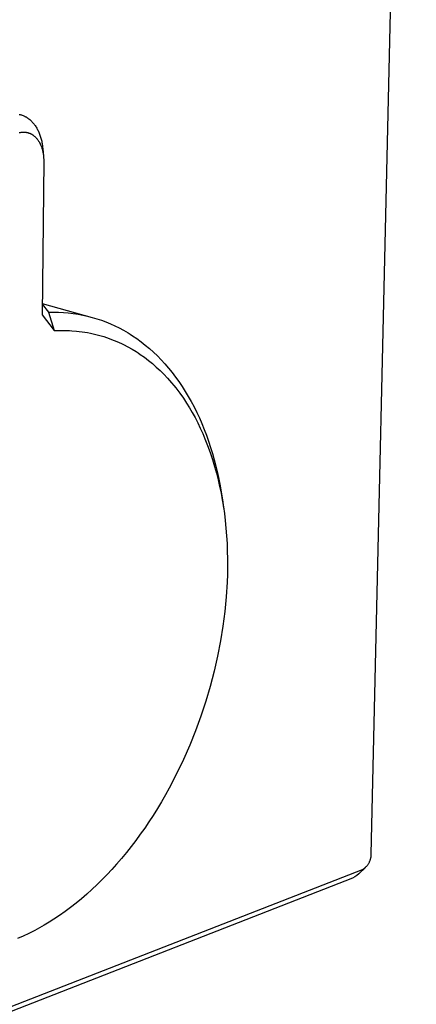
# Model space of a CAD drawing. Units: millimetres. Extents: x -188 to 220, y -207 to 201.
# Drawn here: x -96 to -73, y -178 to -120 of the extents above; entities that cross this region are included whole.
import ezdxf

# ---------------------------------------------------------------- set-up
doc = ezdxf.new("R2010")
doc.units = ezdxf.units.MM
doc.header["$MEASUREMENT"] = 0
doc.layers.add('Default', color=7, linetype='Continuous', true_color=0x000000)

msp = doc.modelspace()

# ---------------------------------------------------------------- linework, layer by layer
at = {"layer": 'Default', "color": 7, "true_color": 0xffffff}
for p, q in [((-75.459, -169.181), (-72.818, -53.59)), ((-96.088, -125.809), (-96.044, -125.819)), ((-96.044, -125.819), (-96, -125.831)), ((-96, -125.831), (-95.956, -125.845)), ((-95.956, -125.845), (-95.913, -125.86)), ((-95.913, -125.86), (-95.87, -125.876)), ((-95.87, -125.876), (-95.828, -125.894)), ((-95.828, -125.894), (-95.786, -125.913)), ((-95.786, -125.913), (-95.763, -125.925)), ((-95.763, -125.925), (-95.74, -125.937)), ((-95.74, -125.937), (-95.717, -125.95)), ((-95.717, -125.95), (-95.694, -125.962)), ((-95.694, -125.962), (-95.672, -125.976)), ((-95.672, -125.976), (-95.649, -125.989)), ((-95.649, -125.989), (-95.627, -126.004)), ((-95.627, -126.004), (-95.605, -126.018)), ((-95.605, -126.018), (-95.563, -126.048)), ((-95.563, -126.048), (-95.521, -126.08)), ((-95.521, -126.08), (-95.48, -126.113)), ((-95.48, -126.113), (-95.441, -126.147)), ((-95.441, -126.147), (-95.401, -126.183)), ((-95.401, -126.183), (-95.363, -126.221)), ((-95.363, -126.221), (-95.326, -126.26)), ((-95.326, -126.26), (-95.29, -126.3)), ((-95.29, -126.3), (-95.256, -126.341)), ((-95.256, -126.341), (-95.222, -126.383)), ((-95.222, -126.383), (-95.19, -126.426)), ((-95.19, -126.426), (-95.159, -126.469)), ((-96.096, -126.88), (-96.059, -126.872)), ((-96.059, -126.872), (-96.023, -126.864)), ((-96.023, -126.864), (-95.986, -126.859)), ((-95.986, -126.859), (-95.949, -126.854)), ((-95.949, -126.854), (-95.931, -126.852)), ((-95.931, -126.852), (-95.912, -126.851)), ((-95.912, -126.851), (-95.894, -126.85)), ((-95.894, -126.85), (-95.875, -126.849)), ((-95.875, -126.849), (-95.857, -126.848)), ((-95.857, -126.848), (-95.838, -126.848)), ((-95.838, -126.848), (-95.82, -126.848)), ((-95.82, -126.848), (-95.803, -126.849)), ((-95.803, -126.849), (-95.785, -126.85)), ((-95.785, -126.85), (-95.767, -126.851)), ((-95.767, -126.851), (-95.749, -126.853)), ((-95.749, -126.853), (-95.731, -126.854)), ((-95.731, -126.854), (-95.714, -126.857)), ((-95.714, -126.857), (-95.696, -126.859)), ((-95.696, -126.859), (-95.678, -126.862)), ((-95.678, -126.862), (-95.661, -126.865)), ((-95.661, -126.865), (-95.643, -126.868)), ((-95.643, -126.868), (-95.626, -126.872)), ((-95.626, -126.872), (-95.608, -126.876)), ((-95.608, -126.876), (-95.591, -126.881)), ((-95.591, -126.881), (-95.574, -126.886)), ((-95.574, -126.886), (-95.557, -126.891)), ((-95.557, -126.891), (-95.54, -126.896)), ((-95.54, -126.896), (-95.523, -126.902)), ((-95.523, -126.902), (-95.506, -126.908)), ((-95.506, -126.908), (-95.489, -126.914)), ((-95.489, -126.914), (-95.473, -126.921)), ((-95.473, -126.921), (-95.456, -126.928)), ((-95.456, -126.928), (-95.44, -126.936)), ((-95.44, -126.936), (-95.423, -126.943)), ((-95.423, -126.943), (-95.407, -126.951)), ((-95.407, -126.951), (-95.391, -126.96)), ((-95.391, -126.96), (-95.376, -126.968)), ((-95.376, -126.968), (-95.36, -126.977)), ((-95.36, -126.977), (-95.344, -126.986)), ((-95.344, -126.986), (-95.329, -126.995)), ((-95.329, -126.995), (-95.314, -127.005)), ((-95.314, -127.005), (-95.299, -127.015)), ((-95.159, -126.469), (-95.128, -126.515)), ((-95.128, -126.515), (-95.099, -126.562)), ((-95.099, -126.562), (-95.07, -126.61)), ((-95.07, -126.61), (-95.043, -126.658)), ((-95.043, -126.658), (-95.017, -126.707)), ((-95.017, -126.707), (-94.992, -126.757)), ((-94.992, -126.757), (-94.968, -126.807)), ((-94.968, -126.807), (-94.945, -126.858)), ((-94.945, -126.858), (-94.922, -126.915)), ((-94.922, -126.915), (-94.899, -126.972)), ((-94.899, -126.972), (-94.878, -127.03)), ((-95.299, -127.015), (-95.283, -127.026)), ((-95.283, -127.026), (-95.268, -127.037)), ((-95.268, -127.037), (-95.253, -127.048)), ((-95.253, -127.048), (-95.238, -127.059)), ((-95.238, -127.059), (-95.209, -127.083)), ((-95.209, -127.083), (-95.18, -127.108)), ((-95.18, -127.108), (-95.152, -127.133)), ((-95.152, -127.133), (-95.125, -127.16)), ((-95.125, -127.16), (-95.099, -127.187)), ((-95.099, -127.187), (-95.074, -127.216)), ((-95.074, -127.216), (-95.049, -127.246)), ((-95.049, -127.246), (-95.024, -127.277)), ((-95.024, -127.277), (-95, -127.309)), ((-95, -127.309), (-94.978, -127.341)), ((-94.978, -127.341), (-94.956, -127.374)), ((-94.956, -127.374), (-94.935, -127.408)), ((-94.935, -127.408), (-94.915, -127.442)), ((-94.915, -127.442), (-94.896, -127.477)), ((-94.896, -127.477), (-94.876, -127.515)), ((-94.878, -127.03), (-94.858, -127.088)), ((-94.876, -127.515), (-94.857, -127.554)), ((-94.858, -127.088), (-94.839, -127.146)), ((-94.857, -127.554), (-94.839, -127.593)), ((-94.839, -127.146), (-94.822, -127.205)), ((-94.822, -127.205), (-94.806, -127.265)), ((-94.806, -127.265), (-94.791, -127.325)), ((-94.791, -127.325), (-94.776, -127.387)), ((-94.776, -127.387), (-94.763, -127.45)), ((-94.763, -127.45), (-94.751, -127.513)), ((-94.751, -127.513), (-94.74, -127.576)), ((-94.74, -127.576), (-94.731, -127.64)), ((-94.839, -127.593), (-94.822, -127.632)), ((-94.822, -127.632), (-94.806, -127.672)), ((-94.806, -127.672), (-94.791, -127.712)), ((-94.791, -127.712), (-94.777, -127.753)), ((-94.777, -127.753), (-94.764, -127.794)), ((-94.764, -127.794), (-94.75, -127.84)), ((-94.75, -127.84), (-94.737, -127.887)), ((-94.737, -127.887), (-94.725, -127.934)), ((-94.731, -127.64), (-94.722, -127.704)), ((-94.725, -127.934), (-94.714, -127.982)), ((-94.722, -127.704), (-94.708, -127.832)), ((-94.714, -127.982), (-94.704, -128.03)), ((-94.708, -127.832), (-94.669, -128.275)), ((-94.704, -128.03), (-94.695, -128.077)), ((-94.695, -128.077), (-94.687, -128.125)), ((-94.687, -128.125), (-94.68, -128.174)), ((-94.657, -128.562), (-94.748, -137.569)), ((-94.68, -128.174), (-94.674, -128.222)), ((-94.674, -128.222), (-94.669, -128.271)), ((-94.669, -128.271), (-94.665, -128.319)), ((-94.665, -128.319), (-94.662, -128.368)), ((-94.662, -128.368), (-94.659, -128.416)), ((-94.659, -128.416), (-94.658, -128.465)), ((-94.658, -128.465), (-94.657, -128.562)), ((-94.741, -136.895), (-91.814, -137.713)), ((-94.741, -136.928), (-94.38, -137.408)), ((-94.748, -137.569), (-94.054, -138.49)), ((-94.38, -137.408), (-94.086, -137.404)), ((-94.38, -137.408), (-94.054, -138.49)), ((-94.086, -137.404), (-93.794, -137.409)), ((-93.794, -137.409), (-93.504, -137.424)), ((-93.504, -137.424), (-93.216, -137.449)), ((-93.216, -137.449), (-92.93, -137.483)), ((-92.93, -137.483), (-92.647, -137.527)), ((-92.647, -137.527), (-92.367, -137.58)), ((-92.367, -137.58), (-92.089, -137.642)), ((-92.089, -137.642), (-91.814, -137.713)), ((-91.814, -137.713), (-91.542, -137.794)), ((-91.542, -137.794), (-91.274, -137.883)), ((-91.274, -137.883), (-91.008, -137.982)), ((-94.054, -138.49), (-93.844, -138.481)), ((-93.844, -138.481), (-93.705, -138.476)), ((-93.705, -138.476), (-93.566, -138.474)), ((-93.566, -138.474), (-93.427, -138.475)), ((-93.427, -138.475), (-93.288, -138.478)), ((-93.288, -138.478), (-93.149, -138.484)), ((-93.149, -138.484), (-93.01, -138.492)), ((-93.01, -138.492), (-92.733, -138.516)), ((-92.733, -138.516), (-92.571, -138.534)), ((-92.571, -138.534), (-92.409, -138.555)), ((-91.008, -137.982), (-90.746, -138.09)), ((-90.746, -138.09), (-90.488, -138.207)), ((-90.488, -138.207), (-90.233, -138.333)), ((-90.233, -138.333), (-89.982, -138.467)), ((-89.982, -138.467), (-89.849, -138.543)), ((-89.849, -138.543), (-89.717, -138.621)), ((-92.409, -138.555), (-92.247, -138.58)), ((-92.247, -138.58), (-92.086, -138.608)), ((-92.086, -138.608), (-91.925, -138.639)), ((-91.925, -138.639), (-91.765, -138.673)), ((-91.765, -138.673), (-91.606, -138.71)), ((-91.606, -138.71), (-91.448, -138.751)), ((-91.448, -138.751), (-91.292, -138.794)), ((-91.292, -138.794), (-91.136, -138.841)), ((-91.136, -138.841), (-90.982, -138.891)), ((-90.982, -138.891), (-90.829, -138.944)), ((-90.829, -138.944), (-90.677, -139.001)), ((-90.677, -139.001), (-90.526, -139.06)), ((-90.526, -139.06), (-90.376, -139.122)), ((-90.376, -139.122), (-90.228, -139.188)), ((-89.717, -138.621), (-89.586, -138.702)), ((-89.586, -138.702), (-89.456, -138.786)), ((-89.456, -138.786), (-89.2, -138.96)), ((-89.2, -138.96), (-88.949, -139.143)), ((-90.228, -139.188), (-90.101, -139.247)), ((-90.101, -139.247), (-89.975, -139.308)), ((-89.975, -139.308), (-89.726, -139.437)), ((-89.726, -139.437), (-89.483, -139.574)), ((-89.483, -139.574), (-89.244, -139.719)), ((-88.949, -139.143), (-88.704, -139.337)), ((-88.704, -139.337), (-88.463, -139.539)), ((-88.463, -139.539), (-88.227, -139.751)), ((-89.244, -139.719), (-89.119, -139.8)), ((-89.119, -139.8), (-88.996, -139.883)), ((-88.996, -139.883), (-88.753, -140.054)), ((-88.753, -140.054), (-88.517, -140.235)), ((-88.517, -140.235), (-88.287, -140.422)), ((-88.227, -139.751), (-87.997, -139.972)), ((-87.997, -139.972), (-87.772, -140.202)), ((-87.772, -140.202), (-87.552, -140.441)), ((-88.287, -140.422), (-88.058, -140.623)), ((-88.058, -140.623), (-87.835, -140.831)), ((-87.835, -140.831), (-87.619, -141.046)), ((-87.552, -140.441), (-87.338, -140.689)), ((-87.338, -140.689), (-87.131, -140.945)), ((-87.619, -141.046), (-87.409, -141.268)), ((-87.409, -141.268), (-87.283, -141.409)), ((-87.283, -141.409), (-87.158, -141.553)), ((-87.131, -140.945), (-86.928, -141.209)), ((-86.928, -141.209), (-86.732, -141.481)), ((-87.158, -141.553), (-87.037, -141.698)), ((-87.037, -141.698), (-86.918, -141.846)), ((-86.918, -141.846), (-86.802, -141.996)), ((-86.802, -141.996), (-86.688, -142.148)), ((-86.732, -141.481), (-86.542, -141.762)), ((-86.542, -141.762), (-86.358, -142.051)), ((-86.688, -142.148), (-86.469, -142.458)), ((-86.469, -142.458), (-86.288, -142.733)), ((-86.358, -142.051), (-86.181, -142.347)), ((-86.181, -142.347), (-86.01, -142.652)), ((-86.288, -142.733), (-86.114, -143.013)), ((-86.114, -143.013), (-85.947, -143.298)), ((-86.01, -142.652), (-85.845, -142.963)), ((-85.845, -142.963), (-85.687, -143.282)), ((-85.947, -143.298), (-85.789, -143.587)), ((-85.789, -143.587), (-85.631, -143.892)), ((-85.687, -143.282), (-85.535, -143.608)), ((-85.535, -143.608), (-85.39, -143.94)), ((-85.631, -143.892), (-85.482, -144.2)), ((-85.482, -144.2), (-85.34, -144.513)), ((-85.39, -143.94), (-85.252, -144.28)), ((-85.252, -144.28), (-85.12, -144.625)), ((-85.34, -144.513), (-85.206, -144.828)), ((-85.206, -144.828), (-85.049, -145.228)), ((-85.12, -144.625), (-84.995, -144.977)), ((-85.049, -145.228), (-84.902, -145.631)), ((-84.995, -144.977), (-84.877, -145.335)), ((-84.877, -145.335), (-84.766, -145.698)), ((-84.902, -145.631), (-84.767, -146.039)), ((-84.767, -146.039), (-84.643, -146.449)), ((-84.766, -145.698), (-84.661, -146.068)), ((-84.661, -146.068), (-84.564, -146.442)), ((-84.643, -146.449), (-84.535, -146.839)), ((-84.564, -146.442), (-84.474, -146.822)), ((-84.535, -146.839), (-84.436, -147.231)), ((-84.474, -146.822), (-84.391, -147.207)), ((-84.391, -147.207), (-84.315, -147.597)), ((-84.436, -147.231), (-84.346, -147.625)), ((-84.346, -147.625), (-84.265, -148.022)), ((-84.315, -147.597), (-84.234, -148.066)), ((-84.265, -148.022), (-84.192, -148.419)), ((-84.234, -148.066), (-84.163, -148.541)), ((-84.192, -148.419), (-84.127, -148.819)), ((-84.163, -148.541), (-84.114, -148.9)), ((-84.127, -148.819), (-84.07, -149.219)), ((-84.07, -149.219), (-84.022, -149.621)), ((-84.022, -149.621), (-83.976, -150.07)), ((-83.976, -150.07), (-83.94, -150.521)), ((-83.94, -150.521), (-83.913, -150.972)), ((-83.913, -150.972), (-83.895, -151.424)), ((-83.895, -151.424), (-83.885, -151.876)), ((-83.885, -152.328), (-83.893, -152.78)), ((-83.885, -151.876), (-83.885, -152.328)), ((-83.893, -152.78), (-83.908, -153.232)), ((-83.908, -153.232), (-83.961, -154.095)), ((-83.961, -154.095), (-84.043, -154.957)), ((-84.043, -154.957), (-84.153, -155.815)), ((-84.153, -155.815), (-84.289, -156.669)), ((-84.289, -156.669), (-84.462, -157.568)), ((-84.462, -157.568), (-84.664, -158.46)), ((-84.664, -158.46), (-84.894, -159.345)), ((-84.894, -159.345), (-85.153, -160.223)), ((-85.153, -160.223), (-85.439, -161.092)), ((-85.439, -161.092), (-85.753, -161.951)), ((-85.753, -161.951), (-86.094, -162.8)), ((-86.094, -162.8), (-86.463, -163.637)), ((-86.463, -163.637), (-86.865, -164.479)), ((-86.865, -164.479), (-87.296, -165.306)), ((-87.296, -165.306), (-87.522, -165.714)), ((-87.756, -166.117), (-87.996, -166.517)), ((-87.522, -165.714), (-87.756, -166.117)), ((-87.996, -166.517), (-88.244, -166.912)), ((-88.488, -167.287), (-88.739, -167.657)), ((-88.244, -166.912), (-88.488, -167.287)), ((-88.739, -167.657), (-88.997, -168.022)), ((-89.262, -168.383), (-89.534, -168.738)), ((-88.997, -168.022), (-89.262, -168.383)), ((-89.812, -169.088), (-90.097, -169.433)), ((-89.534, -168.738), (-89.812, -169.088)), ((-90.097, -169.433), (-90.389, -169.771)), ((-75.619, -169.745), (-75.601, -169.715)), ((-75.601, -169.715), (-75.584, -169.685)), ((-75.584, -169.685), (-75.568, -169.654)), ((-75.568, -169.654), (-75.553, -169.622)), ((-75.553, -169.622), (-75.539, -169.59)), ((-75.539, -169.59), (-75.526, -169.558)), ((-75.526, -169.558), (-75.514, -169.525)), ((-75.514, -169.525), (-75.503, -169.492)), ((-75.503, -169.492), (-75.494, -169.458)), ((-75.494, -169.458), (-75.485, -169.424)), ((-75.485, -169.424), (-75.478, -169.39)), ((-75.478, -169.39), (-75.472, -169.355)), ((-75.472, -169.355), (-75.467, -169.321)), ((-75.467, -169.321), (-75.463, -169.286)), ((-75.463, -169.286), (-75.461, -169.251)), ((-75.461, -169.251), (-75.46, -169.216)), ((-75.46, -169.216), (-75.459, -169.181)), ((-169.263, -206.485), (-75.969, -170.081)), ((-90.665, -170.079), (-90.947, -170.38)), ((-90.389, -169.771), (-90.665, -170.079)), ((-75.797, -169.971), (-76.183, -170.341)), ((-75.969, -170.081), (-75.939, -170.062)), ((-75.939, -170.062), (-75.909, -170.043)), ((-75.909, -170.043), (-75.881, -170.023)), ((-75.881, -170.023), (-75.853, -170.002)), ((-75.853, -170.002), (-75.826, -169.98)), ((-75.826, -169.98), (-75.799, -169.957)), ((-75.799, -169.957), (-75.774, -169.934)), ((-75.774, -169.934), (-75.749, -169.909)), ((-75.749, -169.909), (-75.725, -169.883)), ((-75.725, -169.883), (-75.702, -169.857)), ((-75.702, -169.857), (-75.68, -169.83)), ((-75.68, -169.83), (-75.659, -169.802)), ((-75.659, -169.802), (-75.639, -169.774)), ((-75.639, -169.774), (-75.619, -169.745)), ((-76.556, -170.59), (-169.787, -207.038)), ((-91.235, -170.676), (-91.528, -170.966)), ((-91.026, -170.464), (-91.304, -170.757)), ((-90.947, -170.38), (-91.235, -170.676)), ((-76.429, -170.511), (-76.556, -170.59)), ((-76.304, -170.429), (-76.429, -170.511)), ((-76.183, -170.341), (-76.304, -170.429)), ((-91.828, -171.25), (-92.134, -171.526)), ((-91.528, -170.966), (-91.828, -171.25)), ((-92.447, -171.796), (-92.765, -172.058)), ((-92.134, -171.526), (-92.447, -171.796)), ((-93.407, -172.549), (-93.737, -172.781)), ((-93.083, -172.307), (-93.407, -172.549)), ((-92.765, -172.058), (-93.083, -172.307)), ((-94.346, -173.179), (-94.623, -173.346)), ((-94.073, -173.006), (-94.346, -173.179)), ((-93.737, -172.781), (-94.073, -173.006)), ((-95.188, -173.661), (-95.521, -173.83)), ((-94.904, -173.507), (-95.188, -173.661)), ((-94.623, -173.346), (-94.904, -173.507)), ((-95.858, -173.989), (-96.2, -174.138)), ((-95.521, -173.83), (-95.858, -173.989))]:
    msp.add_line(p, q, dxfattribs=at)

doc.saveas('drawing.dxf')
